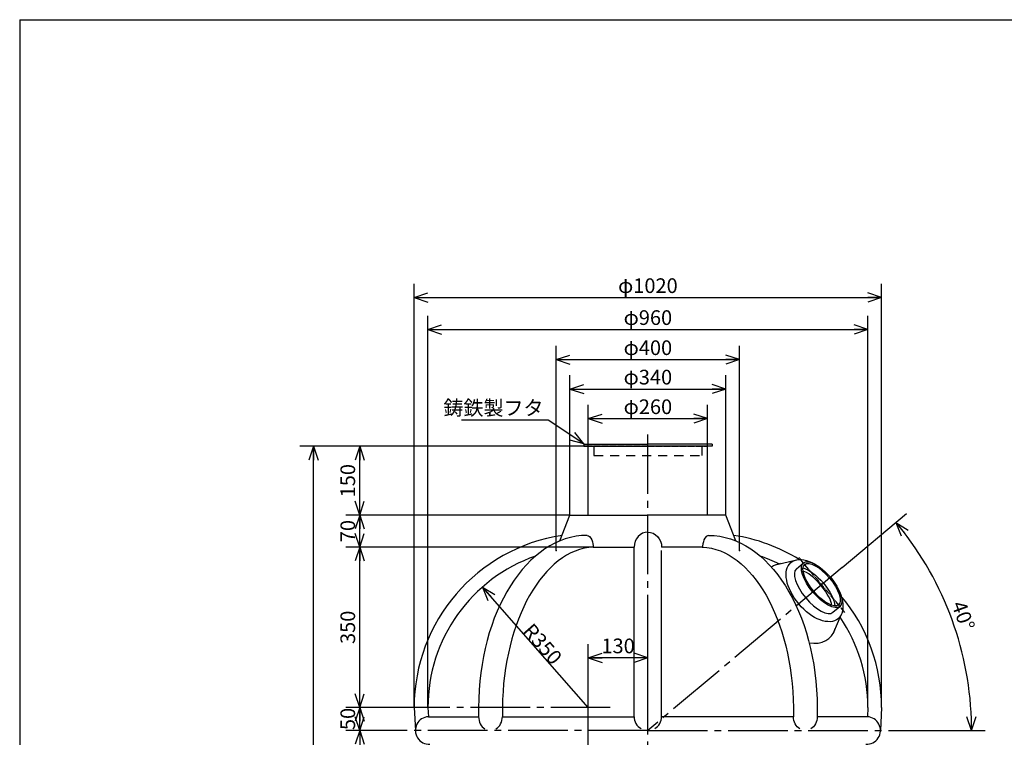
# Model space of a CAD drawing. Extents: x -432 to 3711, y -62 to 2647.
# Drawn here: x -101 to 2047, y 1081 to 2647 of the extents above; entities that cross this region are included whole.
import ezdxf

# ---------------------------------------------------------------- set-up
doc = ezdxf.new("R2010")
doc.units = 0
doc.header["$MEASUREMENT"] = 0
doc.linetypes.add('CENTER', pattern=[17.5, 13, -1.5, 1.5, -1.5])
doc.linetypes.add('DASHED', pattern=[3.5, 2, -1.5])
doc.layers.get('0').update_dxf_attribs({"linetype": 'CONTINUOUS'})
doc.layers.get('DEFPOINTS').update_dxf_attribs({"linetype": 'CONTINUOUS'})
doc.layers.add('2', color=7, linetype='CONTINUOUS')
doc.styles.get("Standard").update_dxf_attribs({"font": 'txt.shx', "bigfont": 'extfont.shx'})
doc.dimstyles.new('DIMSTYLE', dxfattribs={"dimtxt": 3, "dimasz": 1, "dimexe": 2.54, "dimexo": 1, "dimgap": 1.5, "dimtad": 0, "dimdec": 4, "dimzin": 0, "dimdsep": 46, "dimtxsty": 'STANDARD', "dimblk": 'OPEN30', "dimblk1": 'OPEN30', "dimblk2": 'OPEN30', "dimsah": 1, "dimcen": 0.09, "dimadec": 0, "dimazin": 0, "dimtfac": 1, "dimtdec": 4, "dimtofl": 0, "dimtmove": 0, "dimatfit": 3, "dimldrblk": 'OPEN30', "dimfxl": 1, "dimtolj": 1, "dimtzin": 0, "dimarcsym": 0})

# ---------------------------------------------------------------- blocks, each defined once
blk = doc.blocks.new('_OPEN30')
at = {"color": 0, "linetype": 'ByBlock'}
for q in [(-3, 1), (-3, -1), (-3, 0)]:
    blk.add_line((0, 0), q, dxfattribs=at)
blk = doc.blocks.new('*D97')
at = {"color": 1, "linetype": 'Continuous', "lineweight": -2, "transparency": 16777216}
for p, q in [((1139.3, 1716.4), (1139.3, 1806.2)), ((1399.3, 1716.4), (1399.3, 1806.2)), ((1149.3, 1776.2), (1389.3, 1776.2))]:
    blk.add_line(p, q, dxfattribs=at)
at = {"layer": 'DEFPOINTS', "color": 0, "linetype": 'Continuous', "transparency": 16777216}
for p in [(1399.3, 1776.2), (1139.3, 1715.9), (1399.3, 1715.9)]:
    blk.add_point(p, dxfattribs=at)
at = {"color": 1, "linetype": 'Continuous', "lineweight": -2, "transparency": 16777216, "xscale": 10, "yscale": 10, "zscale": 10, "rotation": 180}
blk.add_blockref('_OPEN30', (1139.3, 1776.2), dxfattribs=at)
at = {"color": 1, "linetype": 'Continuous', "lineweight": -2, "transparency": 16777216, "xscale": 10, "yscale": 10, "zscale": 10}
blk.add_blockref('_OPEN30', (1399.3, 1776.2), dxfattribs=at)
at = {"color": 0, "linetype": 'Continuous', "transparency": 16777216, "insert": (1269.3, 1802.2), "char_height": 32, "attachment_point": 5}
blk.add_mtext('\\A1;φ260', dxfattribs=at)
blk = doc.blocks.new('*D98')
at = {"color": 1, "linetype": 'Continuous', "lineweight": -2, "transparency": 16777216}
for p, q in [((1099.3, 1566.4), (1099.3, 1870.8)), ((1439.3, 1566.4), (1439.3, 1870.8)), ((1109.3, 1840.8), (1429.3, 1840.8))]:
    blk.add_line(p, q, dxfattribs=at)
at = {"layer": 'DEFPOINTS', "color": 0, "linetype": 'Continuous', "transparency": 16777216}
for p in [(1439.3, 1840.8), (1099.3, 1565.9), (1439.3, 1565.9)]:
    blk.add_point(p, dxfattribs=at)
at = {"color": 1, "linetype": 'Continuous', "lineweight": -2, "transparency": 16777216, "xscale": 10, "yscale": 10, "zscale": 10, "rotation": 180}
blk.add_blockref('_OPEN30', (1099.3, 1840.8), dxfattribs=at)
at = {"color": 1, "linetype": 'Continuous', "lineweight": -2, "transparency": 16777216, "xscale": 10, "yscale": 10, "zscale": 10}
blk.add_blockref('_OPEN30', (1439.3, 1840.8), dxfattribs=at)
at = {"color": 0, "linetype": 'Continuous', "transparency": 16777216, "insert": (1269.3, 1866.8), "char_height": 32, "attachment_point": 5}
blk.add_mtext('\\A1;φ340', dxfattribs=at)
blk = doc.blocks.new('*D99')
at = {"color": 1, "linetype": 'Continuous', "lineweight": -2, "transparency": 16777216}
for p, q in [((1069.3, 1489.3), (1069.3, 1935)), ((1469.3, 1489.3), (1469.3, 1935)), ((1079.3, 1905), (1459.3, 1905))]:
    blk.add_line(p, q, dxfattribs=at)
at = {"layer": 'DEFPOINTS', "color": 0, "linetype": 'Continuous', "transparency": 16777216}
for p in [(1469.3, 1905), (1069.3, 1488.8), (1469.3, 1488.8)]:
    blk.add_point(p, dxfattribs=at)
at = {"color": 1, "linetype": 'Continuous', "lineweight": -2, "transparency": 16777216, "xscale": 10, "yscale": 10, "zscale": 10, "rotation": 180}
blk.add_blockref('_OPEN30', (1069.3, 1905), dxfattribs=at)
at = {"color": 1, "linetype": 'Continuous', "lineweight": -2, "transparency": 16777216, "xscale": 10, "yscale": 10, "zscale": 10}
blk.add_blockref('_OPEN30', (1469.3, 1905), dxfattribs=at)
at = {"color": 0, "linetype": 'Continuous', "transparency": 16777216, "insert": (1269.3, 1931), "char_height": 32, "attachment_point": 5}
blk.add_mtext('\\A1;φ400', dxfattribs=at)
blk = doc.blocks.new('*D104')
at = {"color": 1, "linetype": 'Continuous', "lineweight": -2, "transparency": 16777216}
for p, q in [((789.3, 1146.4), (789.3, 2000.7)), ((1749.3, 1146.4), (1749.3, 2000.7)), ((799.3, 1970.7), (1739.3, 1970.7))]:
    blk.add_line(p, q, dxfattribs=at)
at = {"layer": 'DEFPOINTS', "color": 0, "linetype": 'Continuous', "transparency": 16777216}
for p in [(1749.3, 1970.7), (789.3, 1145.9), (1749.3, 1145.9)]:
    blk.add_point(p, dxfattribs=at)
at = {"color": 1, "linetype": 'Continuous', "lineweight": -2, "transparency": 16777216, "xscale": 10, "yscale": 10, "zscale": 10, "rotation": 180}
blk.add_blockref('_OPEN30', (789.3, 1970.7), dxfattribs=at)
at = {"color": 1, "linetype": 'Continuous', "lineweight": -2, "transparency": 16777216, "xscale": 10, "yscale": 10, "zscale": 10}
blk.add_blockref('_OPEN30', (1749.3, 1970.7), dxfattribs=at)
at = {"color": 0, "linetype": 'Continuous', "transparency": 16777216, "insert": (1269.3, 1996.7), "char_height": 32, "attachment_point": 5}
blk.add_mtext('\\A1;φ960', dxfattribs=at)
blk = doc.blocks.new('*D105')
at = {"color": 1, "linetype": 'Continuous', "lineweight": -2, "transparency": 16777216}
for p, q in [((759.3, 1146.4), (759.3, 2070.4)), ((1779.3, 1146.4), (1779.3, 2070.4)), ((769.3, 2040.4), (1769.3, 2040.4))]:
    blk.add_line(p, q, dxfattribs=at)
at = {"layer": 'DEFPOINTS', "color": 0, "linetype": 'Continuous', "transparency": 16777216}
for p in [(1779.3, 2040.4), (759.3, 1145.9), (1779.3, 1145.9)]:
    blk.add_point(p, dxfattribs=at)
at = {"color": 1, "linetype": 'Continuous', "lineweight": -2, "transparency": 16777216, "xscale": 10, "yscale": 10, "zscale": 10, "rotation": 180}
blk.add_blockref('_OPEN30', (759.3, 2040.4), dxfattribs=at)
at = {"color": 1, "linetype": 'Continuous', "lineweight": -2, "transparency": 16777216, "xscale": 10, "yscale": 10, "zscale": 10}
blk.add_blockref('_OPEN30', (1779.3, 2040.4), dxfattribs=at)
at = {"color": 0, "linetype": 'Continuous', "transparency": 16777216, "insert": (1269.3, 2066.4), "char_height": 32, "attachment_point": 5}
blk.add_mtext('\\A1;φ1020', dxfattribs=at)
blk = doc.blocks.new('*D109')
at = {"color": 1, "linetype": 'Continuous', "lineweight": -2, "transparency": 16777216}
blk.add_line((1139.3, 1145.9), (914.7, 1401.1), dxfattribs=at)
at = {"layer": 'DEFPOINTS', "color": 0, "linetype": 'Continuous', "transparency": 16777216}
for p in [(908.1, 1408.6), (1139.3, 1145.9)]:
    blk.add_point(p, dxfattribs=at)
at = {"color": 1, "linetype": 'Continuous', "lineweight": -2, "transparency": 16777216, "xscale": 10, "yscale": 10, "zscale": 10, "rotation": 131.3515223408916}
blk.add_blockref('_OPEN30', (908.1, 1408.6), dxfattribs=at)
at = {"color": 0, "linetype": 'Continuous', "transparency": 16777216, "insert": (1039.4, 1284.4), "char_height": 32, "attachment_point": 5, "rotation": 311.3515}
blk.add_mtext('\\A1;R350', dxfattribs=at)
blk = doc.blocks.new('*D110')
at = {"color": 1, "linetype": 'Continuous', "lineweight": -2, "transparency": 16777216}
for p, q in [((716.7, 1095.9), (610.5, 1095.9)), ((640.5, 1085.9), (640.5, 955.9)), ((724.9, 945.9), (610.5, 945.9))]:
    blk.add_line(p, q, dxfattribs=at)
at = {"layer": 'DEFPOINTS', "color": 0, "linetype": 'Continuous', "transparency": 16777216}
for p in [(717.2, 1095.9), (640.5, 945.9), (725.4, 945.9)]:
    blk.add_point(p, dxfattribs=at)
at = {"color": 1, "linetype": 'Continuous', "lineweight": -2, "transparency": 16777216, "xscale": 10, "yscale": 10, "zscale": 10}
for p, rotation in [((640.5, 1095.9), 90), ((640.5, 945.9), 270)]:
    blk.add_blockref('_OPEN30', p, dxfattribs=dict(at, rotation=rotation))
at = {"color": 0, "linetype": 'Continuous', "transparency": 16777216, "insert": (614.5, 1020.9), "char_height": 32, "attachment_point": 5, "rotation": 90}
blk.add_mtext('\\A1;150', dxfattribs=at)
blk = doc.blocks.new('*D114')
at = {"color": 1, "linetype": 'Continuous', "lineweight": -2, "transparency": 16777216}
for p, q in [((716.7, 1145.9), (610.5, 1145.9)), ((640.5, 1105.9), (640.5, 1135.9)), ((716.7, 1095.9), (610.5, 1095.9))]:
    blk.add_line(p, q, dxfattribs=at)
at = {"layer": 'DEFPOINTS', "color": 0, "linetype": 'Continuous', "transparency": 16777216}
for p in [(640.5, 1145.9), (717.2, 1145.9), (717.2, 1095.9)]:
    blk.add_point(p, dxfattribs=at)
at = {"color": 1, "linetype": 'Continuous', "lineweight": -2, "transparency": 16777216, "xscale": 10, "yscale": 10, "zscale": 10}
for p, rotation in [((640.5, 1145.9), 90), ((640.5, 1095.9), 270)]:
    blk.add_blockref('_OPEN30', p, dxfattribs=dict(at, rotation=rotation))
at = {"color": 0, "linetype": 'Continuous', "transparency": 16777216, "insert": (614.5, 1120.9), "char_height": 32, "attachment_point": 5, "rotation": 90}
blk.add_mtext('\\A1;50', dxfattribs=at)
blk = doc.blocks.new('*D115')
at = {"color": 1, "linetype": 'Continuous', "lineweight": -2, "transparency": 16777216}
for p, q in [((1139.3, 1191), (1139.3, 1284.3)), ((1269.3, 1191), (1269.3, 1284.3)), ((1259.3, 1254.3), (1149.3, 1254.3))]:
    blk.add_line(p, q, dxfattribs=at)
at = {"layer": 'DEFPOINTS', "color": 0, "linetype": 'Continuous', "transparency": 16777216}
for p in [(1139.3, 1254.3), (1139.3, 1190.5), (1269.3, 1190.5)]:
    blk.add_point(p, dxfattribs=at)
at = {"color": 1, "linetype": 'Continuous', "lineweight": -2, "transparency": 16777216, "xscale": 10, "yscale": 10, "zscale": 10, "rotation": 180}
blk.add_blockref('_OPEN30', (1139.3, 1254.3), dxfattribs=at)
at = {"color": 1, "linetype": 'Continuous', "lineweight": -2, "transparency": 16777216, "xscale": 10, "yscale": 10, "zscale": 10}
blk.add_blockref('_OPEN30', (1269.3, 1254.3), dxfattribs=at)
at = {"color": 0, "linetype": 'Continuous', "transparency": 16777216, "insert": (1204.3, 1280.3), "char_height": 32, "attachment_point": 5}
blk.add_mtext('\\A1;130', dxfattribs=at)
blk = doc.blocks.new('*D118')
at = {"color": 1, "linetype": 'Continuous', "lineweight": -2, "transparency": 16777216}
for p, q in [((1149.7, 1495.9), (610.5, 1495.9)), ((640.5, 1155.9), (640.5, 1485.9)), ((716.7, 1145.9), (610.5, 1145.9))]:
    blk.add_line(p, q, dxfattribs=at)
at = {"layer": 'DEFPOINTS', "color": 0, "linetype": 'Continuous', "transparency": 16777216}
for p in [(640.5, 1495.9), (1150.2, 1495.9), (717.2, 1145.9)]:
    blk.add_point(p, dxfattribs=at)
at = {"color": 1, "linetype": 'Continuous', "lineweight": -2, "transparency": 16777216, "xscale": 10, "yscale": 10, "zscale": 10}
for p, rotation in [((640.5, 1495.9), 90), ((640.5, 1145.9), 270)]:
    blk.add_blockref('_OPEN30', p, dxfattribs=dict(at, rotation=rotation))
at = {"color": 0, "linetype": 'Continuous', "transparency": 16777216, "insert": (614.5, 1320.9), "char_height": 32, "attachment_point": 5, "rotation": 90}
blk.add_mtext('\\A1;350', dxfattribs=at)
blk = doc.blocks.new('*D119')
at = {"color": 1, "linetype": 'Continuous', "lineweight": -2, "transparency": 16777216}
for p, q in [((1098.8, 1565.9), (610.5, 1565.9)), ((640.5, 1505.9), (640.5, 1555.9)), ((1149.7, 1495.9), (610.5, 1495.9))]:
    blk.add_line(p, q, dxfattribs=at)
at = {"layer": 'DEFPOINTS', "color": 0, "linetype": 'Continuous', "transparency": 16777216}
for p in [(640.5, 1565.9), (1099.3, 1565.9), (1150.2, 1495.9)]:
    blk.add_point(p, dxfattribs=at)
at = {"color": 1, "linetype": 'Continuous', "lineweight": -2, "transparency": 16777216, "xscale": 10, "yscale": 10, "zscale": 10}
for p, rotation in [((640.5, 1565.9), 90), ((640.5, 1495.9), 270)]:
    blk.add_blockref('_OPEN30', p, dxfattribs=dict(at, rotation=rotation))
at = {"color": 0, "linetype": 'Continuous', "transparency": 16777216, "insert": (614.5, 1530.9), "char_height": 32, "attachment_point": 5, "rotation": 90}
blk.add_mtext('\\A1;70', dxfattribs=at)
blk = doc.blocks.new('*D120')
at = {"color": 1, "linetype": 'Continuous', "lineweight": -2, "transparency": 16777216}
for p, q in [((1138.8, 1715.9), (610.5, 1715.9)), ((640.5, 1575.9), (640.5, 1705.9)), ((1098.8, 1565.9), (610.5, 1565.9))]:
    blk.add_line(p, q, dxfattribs=at)
at = {"layer": 'DEFPOINTS', "color": 0, "linetype": 'Continuous', "transparency": 16777216}
for p in [(640.5, 1715.9), (1139.3, 1715.9), (1099.3, 1565.9)]:
    blk.add_point(p, dxfattribs=at)
at = {"color": 1, "linetype": 'Continuous', "lineweight": -2, "transparency": 16777216, "xscale": 10, "yscale": 10, "zscale": 10}
for p, rotation in [((640.5, 1715.9), 90), ((640.5, 1565.9), 270)]:
    blk.add_blockref('_OPEN30', p, dxfattribs=dict(at, rotation=rotation))
at = {"color": 0, "linetype": 'Continuous', "transparency": 16777216, "insert": (614.5, 1640.9), "char_height": 32, "attachment_point": 5, "rotation": 90}
blk.add_mtext('\\A1;150', dxfattribs=at)
blk = doc.blocks.new('*D121')
at = {"color": 1, "linetype": 'Continuous', "lineweight": -2, "transparency": 16777216}
for p, q in [((1138.8, 1715.9), (509.6, 1715.9)), ((539.6, 255.9), (539.6, 1705.9)), ((1133.8, 245.9), (509.6, 245.9))]:
    blk.add_line(p, q, dxfattribs=at)
at = {"layer": 'DEFPOINTS', "color": 0, "linetype": 'Continuous', "transparency": 16777216}
for p in [(539.6, 1715.9), (1139.3, 1715.9), (1134.3, 245.9)]:
    blk.add_point(p, dxfattribs=at)
at = {"color": 1, "linetype": 'Continuous', "lineweight": -2, "transparency": 16777216, "xscale": 10, "yscale": 10, "zscale": 10}
for p, rotation in [((539.6, 1715.9), 90), ((539.6, 245.9), 270)]:
    blk.add_blockref('_OPEN30', p, dxfattribs=dict(at, rotation=rotation))
at = {"color": 0, "linetype": 'Continuous', "transparency": 16777216, "insert": (513.6, 980.9), "char_height": 32, "attachment_point": 5, "rotation": 90}
blk.add_mtext('\\A1;1470', dxfattribs=at)
blk = doc.blocks.new('*D122')
at = {"color": 1, "linetype": 'Continuous', "lineweight": -2, "transparency": 16777216}
for p, q in [((1693.3, 1451.6), (1833.3, 1569.1)), ((1821.9, 1095.9), (2005.5, 1095.9))]:
    blk.add_line(p, q, dxfattribs=at)
blk.add_arc((1269.4, 1095.9), 706.2, 0.8114, 39.194, dxfattribs=at)
at = {"layer": 'DEFPOINTS', "color": 0, "linetype": 'Continuous', "transparency": 16777216}
for p in [(1692.9, 1451.3), (1956.5, 1258.7), (1269.3, 1095.9), (1269.4, 1095.9), (1821.4, 1095.9)]:
    blk.add_point(p, dxfattribs=at)
at = {"color": 1, "linetype": 'Continuous', "lineweight": -2, "transparency": 16777216, "xscale": 10, "yscale": 10, "zscale": 10}
for p, rotation in [((1810.3, 1549.8), 129.5997219185513), ((1975.5, 1095.9), 270.4056920345437)]:
    blk.add_blockref('_OPEN30', p, dxfattribs=dict(at, rotation=rotation))
at = {"color": 0, "linetype": 'Continuous', "transparency": 16777216, "insert": (1957.4, 1346.3), "char_height": 32, "attachment_point": 5, "rotation": 290.0027}
blk.add_mtext('\\A1;40°', dxfattribs=at)

msp = doc.modelspace()

# ---------------------------------------------------------------- linework, layer by layer
at = {"color": 1, "linetype": 'CENTER', "ltscale": 10}
for p, q in [((1269.31, 211.92), (1269.31, 1750.85)), ((1692.88, 1451.3), (1269.38, 1095.87)), ((1269.31, 1095.87), (717.24, 1095.87)), ((1269.31, 1095.87), (1821.37, 1095.87))]:
    msp.add_line(p, q, dxfattribs=at)
at = {"linetype": 'Continuous'}
for p, q in [((1129.35, 1720.87), (1269.31, 1720.87)), ((1129.35, 1720.87), (1129.35, 1715.87)), ((1409.27, 1720.87), (1269.31, 1720.87)), ((1409.27, 1720.87), (1409.27, 1715.87)), ((1129.35, 1715.87), (1269.31, 1715.87)), ((1409.27, 1715.87), (1269.31, 1715.87)), ((1550.86, 1458.17), (1590.96, 1467.32)), ((1674.99, 1310.18), (1690.83, 1347.85))]:
    msp.add_line(p, q, dxfattribs=at)
at = {"color": 3, "linetype": 'CENTER'}
for q in [(1139.31, 1715.87), (1399.31, 1715.87)]:
    msp.add_line((1269.31, 1715.87), q, dxfattribs=at)
at = {"color": 3}
for p, q in [((1139.31, 1565.87), (1139.31, 1715.87)), ((1399.31, 1565.87), (1399.31, 1715.87))]:
    msp.add_line(p, q, dxfattribs=at)
at = {"color": 6, "linetype": 'DASHED', "ltscale": 10}
for p, q in [((1151.66, 1715.87), (1151.66, 1695.84)), ((1386.95, 1715.87), (1386.95, 1695.84)), ((1151.66, 1695.84), (1386.95, 1695.84))]:
    msp.add_line(p, q, dxfattribs=at)
at = {"color": 2, "linetype": 'Continuous'}
for p, q in [((1077.36, 1509.48), (1099.31, 1565.87)), ((1099.31, 1565.87), (1269.31, 1565.87)), ((1439.31, 1565.87), (1269.31, 1565.87)), ((1461.25, 1509.48), (1439.31, 1565.87)), ((1150.17, 1495.87), (1239.31, 1495.87)), ((1387.91, 1495.87), (1299.31, 1495.87)), ((759.31, 1145.87), (762.03, 1095.87)), ((789.31, 1145.87), (790.4, 1125.83)), ((1749.31, 1145.87), (1748.21, 1125.83)), ((1779.31, 1145.87), (1776.58, 1095.87)), ((790.4, 1125.83), (899.9, 1125.83)), ((951.77, 1125.83), (1239.31, 1125.83)), ((1586.84, 1125.83), (1299.31, 1125.83)), ((1748.21, 1125.83), (1638.72, 1125.83))]:
    msp.add_line(p, q, dxfattribs=at)
at = {"color": 2}
for p, q in [((1239.31, 1125.83), (1239.31, 1495.87)), ((1299.31, 1125.83), (1299.31, 1488.8))]:
    msp.add_line(p, q, dxfattribs=at)
at = {"color": 3, "linetype": 'Continuous'}
for p, q in [((1593.21, 1448.59), (1608.52, 1461.44)), ((1672.92, 1353.6), (1688.24, 1366.46))]:
    msp.add_line(p, q, dxfattribs=at)
at = {"color": 1, "linetype": 'CENTER'}
msp.add_line((1699.09, 1353.53), (1598.43, 1473.47), dxfattribs=at)
at = {"color": 6, "linetype": 'CENTER', "ltscale": 10}
for p, q in [((1139.31, 535.17), (1139.31, 1194.52)), ((1187.24, 1145.87), (711.02, 1145.87))]:
    msp.add_line(p, q, dxfattribs=at)
at = {"color": 4, "linetype": 'Continuous'}
for p, q in [((899.9, 1145.87), (899.9, 1125.83)), ((951.77, 1145.87), (951.77, 1125.83)), ((1586.84, 1145.87), (1586.84, 1125.83)), ((1638.72, 1145.87), (1638.72, 1125.83))]:
    msp.add_line(p, q, dxfattribs=at)
at = {"color": 2, "linetype": 'Continuous'}
for centre, radius, start, end in [((1139.31, 1145.87), 380, 98.6664, 180), ((1399.31, 1145.87), 380, 58.17456, 81.3336), ((1139.31, 1145.87), 350, 109.18123, 180), ((1399.31, 1145.87), 350, 63.53277, 70.81877), ((1399.31, 1145.87), 380, 0, 39.94504), ((1399.31, 1145.87), 350, 0, 34.22889), ((792.03, 1095.87), 30, 93.12213, 273.12213), ((1269.31, 1125.83), 30, 180, 240), ((1269.31, 1125.83), 30, 300, 0), ((1746.58, 1095.87), 30, 266.87787, 86.87787)]:
    msp.add_arc(centre, radius, start, end, dxfattribs=at)
for centre, major_axis, ratio, start_param, end_param in [((1269.31, 1495.87), (0, -32.73), 0.916513, 3.1415927, 4.712389), ((1136.89, 1145.87), (0, 375.66), 0.6308855, 6.2831853, 7.8539816), ((1150.7, 1145.87), (6.01, 350.08), 0.5680953, 0.032908, 1.5805557), ((1636.19, 1403.72), (-32.14, 38.3), 0.2751089, 3.4116333, 6.0131447), ((925.83, 1125.83), (0, -29.96), 0.865898, 4.712389, 5.8028846), ((925.83, 1125.83), (0, -29.96), 0.865898, 6.763486, 7.8539816)]:
    msp.add_ellipse(centre, major_axis=major_axis, ratio=ratio, start_param=start_param, end_param=end_param, dxfattribs=at)
at = {"color": 2, "linetype": 'Continuous', "extrusion": (0, 0, -1)}
for centre, major_axis, ratio, start_param, end_param in [((1269.31, 1495.87), (0, -32.73), 0.916513, 3.1415927, 4.712389), ((1401.72, 1145.87), (0, 375.66), 0.6308855, 6.2831853, 7.8539816), ((1387.91, 1145.87), (-6, 350.06), 0.5681297, 0.0301471, 1.5805296), ((1612.78, 1125.83), (0, -29.96), 0.865898, 6.763486, 7.8539816), ((1612.78, 1125.83), (0, -29.96), 0.865898, 4.712389, 5.8028846)]:
    msp.add_ellipse(centre, major_axis=major_axis, ratio=ratio, start_param=start_param, end_param=end_param, dxfattribs=at)
at = {"linetype": 'Continuous'}
msp.add_ellipse((1632.91, 1400.97), major_axis=(51.43, -61.28), ratio=0.5640638, dxfattribs=at)
at = {"color": 3, "linetype": 'Continuous'}
for major_axis, ratio in [((39.86, -47.49), 0.4052436), ((36.96, -44.04), 0.3905839)]:
    msp.add_ellipse((1648.38, 1413.95), major_axis=major_axis, ratio=ratio, dxfattribs=at)
at = {"linetype": 'Continuous'}
for start_param, end_param in [(2.7597408, 3.0814134), (5.638344, 6.6667444)]:
    msp.add_ellipse((1599.98, 1373.33), major_axis=(64.29, -76.6), ratio=0.651251, start_param=start_param, end_param=end_param, dxfattribs=at)
at = {"color": 3, "linetype": 'Continuous'}
msp.add_ellipse((1633.06, 1401.09), major_axis=(39.86, -47.49), ratio=0.4052436, start_param=3.1415927, end_param=6.2831853, dxfattribs=at)
at = {"color": 3, "linetype": 'Continuous', "extrusion": (0, 0, -1)}
msp.add_ellipse((1633.06, 1401.09), major_axis=(39.86, -47.49), ratio=0.4052436, start_param=3.6541032, end_param=5.7706748, dxfattribs=at)
at = {"color": 2, "linetype": 'Continuous'}
for points, knots in [([(1136.89, 1521.53), (1138.66, 1520.75), (1145.91, 1517.55), (1149.05, 1506.22), (1149.92, 1498.18), (1150.17, 1495.87)], [0, 0, 0, 0, 5.6838108, 23.2779261, 30.3481032, 30.3481032, 30.3481032, 30.3481032]), ([(1401.72, 1521.53), (1399.95, 1520.75), (1392.69, 1517.56), (1389.75, 1506.18), (1388.54, 1498.17), (1388.19, 1495.86)], [0, 0, 0, 0, 5.6838108, 23.2779261, 30.3956101, 30.3956101, 30.3956101, 30.3956101])]:
    msp.add_open_spline(points, degree=3, knots=knots, dxfattribs=at)
at = {"color": 1, "linetype": 'Continuous'}
for p in [(1069.31, 1488.8), (1469.31, 1488.8)]:
    msp.add_point(p, dxfattribs=at)
at = {"layer": '2', "color": 5, "linetype": 'Continuous'}
for q in [(-101.35, -43.25), (3698.66, 2646.75)]:
    msp.add_line((-101.35, 2646.75), q, dxfattribs=at)

# ---------------------------------------------------------------- texts
at = {"linetype": 'Continuous', "insert": (1041.56, 1773.65), "char_height": 32, "attachment_point": 9}
msp.add_mtext('鋳鉄製フタ', dxfattribs=at)

# ---------------------------------------------------------------- dimensions: what is measured, and where the dimension line sits
at = {"linetype": 'Continuous'}
for base, p1, p2, picture, middle in [((1779.31, 2040.36), (759.31, 1145.87), (1779.31, 1145.87), '*D105', (1269.31, 2066.36)), ((1749.31, 1970.67), (789.31, 1145.87), (1749.31, 1145.87), '*D104', (1269.31, 1996.67)), ((1469.31, 1905.01), (1069.31, 1488.8), (1469.31, 1488.8), '*D99', (1269.31, 1931.01)), ((1439.31, 1840.79), (1099.31, 1565.87), (1439.31, 1565.87), '*D98', (1269.31, 1866.79)), ((1399.31, 1776.22), (1139.31, 1715.87), (1399.31, 1715.87), '*D97', (1269.31, 1802.22))]:
    dim = msp.add_linear_dim(base=base, p1=p1, p2=p2, text='φ<>', dimstyle='DIMSTYLE', override={"dimtxt": 32, "dimasz": 10, "dimexe": 30, "dimexo": 0.5, "dimgap": 10, "dimtad": 1, "dimdec": 0, "dimlfac": 1, "dimsah": 0, "dimclrd": 1, "dimclre": 1, "dimtdec": 0, "dimtofl": 1, "dimatfit": 0}, dxfattribs=at)
    dim.commit()
    dim.dimension.update_dxf_attribs({"geometry": picture, "text_midpoint": middle})
for base, p1, p2, picture, middle in [((539.65, 1715.87), (1134.31, 245.87), (1139.31, 1715.87), '*D121', (513.65, 980.87)), ((640.49, 1715.87), (1099.31, 1565.87), (1139.31, 1715.87), '*D120', (614.49, 1640.87)), ((640.49, 1565.87), (1150.17, 1495.87), (1099.31, 1565.87), '*D119', (614.49, 1530.87)), ((640.49, 1495.87), (717.24, 1145.87), (1150.17, 1495.87), '*D118', (614.49, 1320.87)), ((640.49, 945.87), (717.24, 1095.87), (725.43, 945.87), '*D110', (614.49, 1020.87))]:
    dim = msp.add_linear_dim(base=base, p1=p1, p2=p2, angle=90, dimstyle='DIMSTYLE', override={"dimtxt": 32, "dimasz": 10, "dimexe": 30, "dimexo": 0.5, "dimgap": 10, "dimtad": 1, "dimdec": 0, "dimlfac": 1, "dimsah": 0, "dimclrd": 1, "dimclre": 1, "dimtdec": 0, "dimtofl": 1, "dimatfit": 0}, dxfattribs=at)
    dim.commit()
    dim.dimension.update_dxf_attribs({"geometry": picture, "text_midpoint": middle})
dim = msp.add_angular_dim_2l(base=(1956.49, 1258.74), line1=((1269.31, 1095.87), (1821.37, 1095.87)), line2=((1692.88, 1451.3), (1269.38, 1095.87)), dimstyle='DIMSTYLE', override={"dimtxt": 32, "dimasz": 10, "dimexe": 30, "dimexo": 0.5, "dimgap": 10, "dimtad": 1, "dimdec": 0, "dimlfac": 10, "dimsah": 0, "dimclrd": 1, "dimclre": 1, "dimtdec": 0, "dimtofl": 1, "dimatfit": 0}, dxfattribs=at)
dim.commit()
dim.dimension.update_dxf_attribs({"geometry": '*D122', "text_midpoint": (1957.37, 1346.31)})
dim = msp.add_radius_dim(center=(1139.31, 1145.87), mpoint=(908.07, 1408.6), dimstyle='DIMSTYLE', override={"dimtxt": 32, "dimasz": 10, "dimexe": 2, "dimexo": 0.5, "dimgap": 0.5, "dimtad": 1, "dimdec": 0, "dimlfac": 1, "dimsah": 0, "dimclrd": 1, "dimclre": 1, "dimtdec": 0, "dimtofl": 1, "dimatfit": 0}, dxfattribs=at)
dim.commit()
dim.dimension.update_dxf_attribs({"geometry": '*D109', "text_midpoint": (1039.38, 1284.38)})
dim = msp.add_linear_dim(base=(1139.31, 1254.35), p1=(1269.31, 1190.47), p2=(1139.31, 1190.47), dimstyle='DIMSTYLE', override={"dimtxt": 32, "dimasz": 10, "dimexe": 30, "dimexo": 0.5, "dimgap": 10, "dimtad": 1, "dimdec": 0, "dimlfac": 1, "dimsah": 0, "dimclrd": 1, "dimclre": 1, "dimtdec": 0, "dimtofl": 1, "dimatfit": 0}, dxfattribs=at)
dim.commit()
dim.dimension.update_dxf_attribs({"geometry": '*D115', "text_midpoint": (1204.31, 1280.35)})
dim = msp.add_linear_dim(base=(640.49, 1145.87), p1=(717.24, 1095.87), p2=(717.24, 1145.87), angle=90, dimstyle='DIMSTYLE', override={"dimtxt": 32, "dimasz": 10, "dimexe": 30, "dimexo": 0.5, "dimgap": 10, "dimtad": 1, "dimdec": 0, "dimlfac": 1, "dimsah": 0, "dimclrd": 1, "dimclre": 1, "dimtdec": 0, "dimtofl": 1, "dimatfit": 0}, dxfattribs=at)
dim.commit()
dim.dimension.update_dxf_attribs({"geometry": '*D114', "text_midpoint": (640.49, 1120.87), "dimtype": 160})

# ---------------------------------------------------------------- leaders
at = {"linetype": 'Continuous', "annotation_type": 0, "has_hookline": 1, "hookline_direction": 1, "text_width": 179.2}
msp.add_leader([(1129.2, 1720.94), (1052.06, 1773.15), (1042.06, 1773.15)], dimstyle='DIMSTYLE', override={"dimtxt": 3.2, "dimasz": 10, "dimexe": 2, "dimexo": 0.5, "dimgap": 0.5, "dimtad": 1, "dimdec": 0, "dimlfac": 10, "dimclrd": 1, "dimclre": 1, "dimtdec": 0, "dimtofl": 1, "dimatfit": 0}, dxfattribs=at)

doc.saveas('drawing.dxf')
